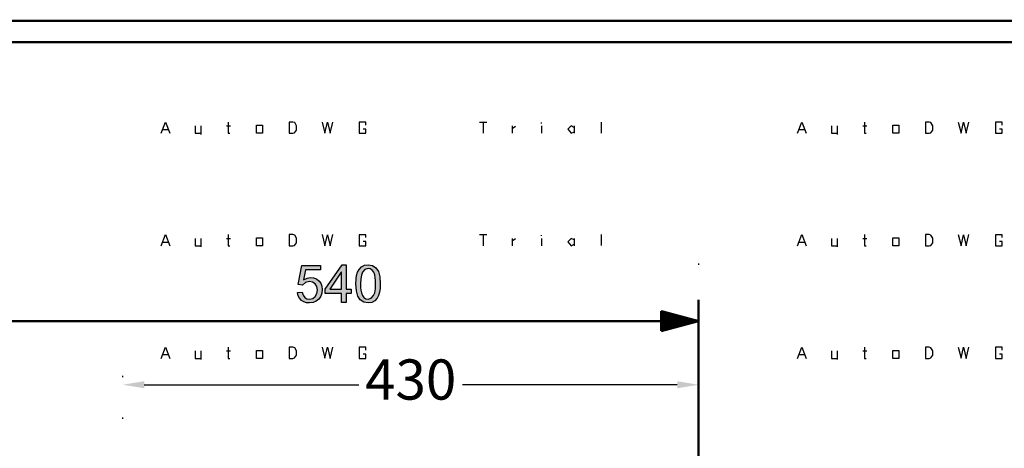
# Model space of a CAD drawing. Units: millimetres. Extents: x 0 to 691, y -64 to 324.
# Drawn here: x 490 to 563, y 72 to 104 of the extents above; entities that cross this region are included whole.
import ezdxf

# ---------------------------------------------------------------- set-up
doc = ezdxf.new("R2010")
doc.units = ezdxf.units.MM
doc.header["$MEASUREMENT"] = 0
doc.linetypes.add('ACAD_ISO07W100', pattern=[3, 0, -3])
doc.linetypes.add('atContinuous2', pattern=[0])
for name, color, linetype in [('at_Entity', 7, 'Continuous'), ('at_Rect', 7, 'Continuous'), ('at_Solid', 7, 'Continuous'), ('at_Text', 7, 'Continuous'), ('LIVELLO_1', 160, 'Continuous')]:
    doc.layers.add(name, color=color, linetype=linetype)
doc.styles.get("Standard").update_dxf_attribs({"font": 'arial.ttf', "height": 3})
doc.dimstyles.new('1a1', dxfattribs={"dimscale": 0.8, "dimtxt": 3, "dimasz": 2, "dimexe": 1.25, "dimexo": 0.625, "dimtad": 0, "dimtoh": 1, "dimdec": 0, "dimlfac": 10, "dimtxsty": 'Standard', "dimcen": 2.5, "dimadec": 0, "dimazin": 0, "dimtfac": 1, "dimtdec": 0, "dimtmove": 0, "dimatfit": 3, "dimfxl": 0, "dimarcsym": 0})

# ---------------------------------------------------------------- blocks, each defined once
blk = doc.blocks.new('*D18')
at = {"layer": 'Defpoints', "color": 0, "transparency": 16777216}
for p in [(540.56, 86.055), (540.56, 76.51), (497.558, 61.063)]:
    blk.add_point(p, dxfattribs=at)
at = {"layer": 'LIVELLO_1', "color": 0, "linetype": 'ACAD_ISO07W100', "lineweight": -2, "transparency": 16777216}
for p, q in [((540.56, 85.555), (540.56, 75.51)), ((497.558, 61.563), (497.558, 77.51))]:
    blk.add_line(p, q, dxfattribs=at)
at = {"layer": 'LIVELLO_1', "color": 0, "lineweight": -2, "transparency": 16777216}
for p, q in [((499.158, 76.51), (515.19, 76.51)), ((538.96, 76.51), (522.928, 76.51))]:
    blk.add_line(p, q, dxfattribs=at)
at = {"layer": 'LIVELLO_1', "color": 0, "transparency": 16777216}
for points in [[(499.158, 76.776), (499.158, 76.243), (497.558, 76.51)], [(538.96, 76.776), (538.96, 76.243), (540.56, 76.51)]]:
    blk.add_solid(points, dxfattribs=at)
at = {"layer": 'LIVELLO_1', "color": 0, "transparency": 16777216, "insert": (519.059, 76.51), "char_height": 3, "attachment_point": 5}
blk.add_mtext('430', dxfattribs=at)

msp = doc.modelspace()

# ---------------------------------------------------------------- hatches: boundary and pattern name
at = {"layer": 'at_Solid'}
msp.add_hatch(color=0, dxfattribs=at).paths.add_polyline_path([(511.056, 84.343), (511.316, 84.475), (511.587, 84.519), (511.81, 84.491), (512.013, 84.408), (512.196, 84.27), (512.34, 84.088), (512.427, 83.868), (512.456, 83.611), (512.427, 83.348), (512.339, 83.111), (512.192, 82.903), (511.998, 82.742), (511.768, 82.645), (511.501, 82.613), (511.278, 82.634), (511.076, 82.7), (510.895, 82.809), (510.749, 82.963), (510.651, 83.158), (510.601, 83.396), (510.96, 83.422), (511.029, 83.19), (511.147, 83.025), (511.307, 82.928), (511.501, 82.895), (511.738, 82.944), (511.925, 83.092), (512.047, 83.313), (512.087, 83.579), (512.046, 83.842), (511.921, 84.043), (511.731, 84.171), (511.493, 84.213), (511.201, 84.146), (510.985, 83.944), (510.66, 83.982), (510.934, 85.422), (512.322, 85.422), (512.322, 85.09), (511.207, 85.09)])
h = msp.add_hatch(color=0, dxfattribs=at)
h.paths.add_polyline_path([(514.607, 83.329), (514.228, 83.329), (514.228, 82.66), (513.885, 82.66), (513.885, 83.329), (512.672, 83.329), (512.672, 83.646), (513.946, 85.46), (514.228, 85.46), (514.228, 83.646), (514.607, 83.646)])
h.paths.add_polyline_path([(513.885, 83.646), (513.885, 84.91), (513.877, 84.91), (513.008, 83.646)], flags=16)
h = msp.add_hatch(color=0, dxfattribs=at)
h.paths.add_polyline_path([(515.875, 85.474), (516.203, 85.416), (516.459, 85.245), (516.642, 84.958), (516.751, 84.557), (516.788, 84.041), (516.773, 83.702), (516.729, 83.41), (516.655, 83.164), (516.551, 82.964), (516.371, 82.769), (516.146, 82.652), (515.875, 82.613), (515.547, 82.67), (515.292, 82.841), (515.109, 83.127), (515, 83.527), (514.964, 84.041), (514.978, 84.38), (515.022, 84.673), (515.096, 84.919), (515.199, 85.119), (515.379, 85.316), (515.604, 85.434)])
h.paths.add_polyline_path([(515.875, 82.895), (516.118, 82.962), (516.293, 83.163), (516.372, 83.38), (516.419, 83.673), (516.434, 84.041), (516.427, 84.304), (516.406, 84.526), (516.371, 84.708), (516.294, 84.921), (516.184, 85.071), (516.044, 85.161), (515.871, 85.191), (515.628, 85.123), (515.455, 84.918), (515.377, 84.699), (515.331, 84.407), (515.315, 84.041), (515.322, 83.782), (515.343, 83.561), (515.378, 83.378), (515.456, 83.165), (515.565, 83.014), (515.705, 82.925)], flags=16)

# ---------------------------------------------------------------- linework, layer by layer
at = {"color": 28, "true_color": 0x0a0a0a}
for p, q in [((500.433, 95.281), (500.753, 96.121)), ((500.753, 96.121), (501.073, 95.281)), ((502.953, 95.836), (502.953, 95.281)), ((503.393, 95.836), (503.393, 95.197)), ((505.309, 95.84), (505.592, 95.84)), ((505.431, 96.121), (505.431, 95.281)), ((507.55, 95.877), (507.982, 95.877)), ((507.55, 95.281), (507.55, 95.877)), ((507.982, 95.877), (507.982, 95.281)), ((509.994, 96.121), (509.991, 95.281)), ((510.268, 96.124), (509.994, 96.121)), ((510.394, 96.078), (510.268, 96.124)), ((510.541, 95.844), (510.394, 96.078)), ((510.535, 95.509), (510.541, 95.844)), ((512.437, 96.116), (512.636, 95.291)), ((512.636, 95.291), (512.835, 96.112)), ((512.835, 96.112), (513.034, 95.282)), ((513.034, 95.282), (513.233, 96.116)), ((515.717, 96.108), (515.21, 96.108)), ((515.21, 96.108), (515.21, 95.281)), ((515.712, 95.896), (515.717, 96.108)), ((500.551, 95.56), (500.951, 95.56)), ((502.953, 95.281), (503.393, 95.281)), ((505.431, 95.281), (505.563, 95.281)), ((507.982, 95.281), (507.55, 95.281)), ((509.991, 95.281), (510.262, 95.281)), ((510.262, 95.281), (510.391, 95.315)), ((510.391, 95.315), (510.535, 95.509)), ((515.21, 95.281), (515.712, 95.281)), ((515.717, 95.596), (515.515, 95.596)), ((515.712, 95.281), (515.717, 95.596)), ((547.955, 78.48), (548.275, 79.32)), ((548.072, 78.76), (548.473, 78.76)), ((548.275, 79.32), (548.595, 78.48)), ((550.475, 79.035), (550.475, 78.48)), ((550.915, 79.035), (550.915, 78.396)), ((552.83, 79.039), (553.114, 79.039)), ((552.953, 79.32), (552.953, 78.48)), ((555.071, 79.076), (555.504, 79.076)), ((555.071, 78.48), (555.071, 79.076)), ((555.504, 79.076), (555.504, 78.48)), ((557.515, 79.32), (557.512, 78.48)), ((557.79, 79.323), (557.515, 79.32)), ((557.915, 79.277), (557.79, 79.323)), ((557.912, 78.514), (558.057, 78.708)), ((558.063, 79.043), (557.915, 79.277)), ((558.057, 78.708), (558.063, 79.043)), ((559.958, 79.316), (560.158, 78.491)), ((560.158, 78.491), (560.357, 79.311)), ((560.357, 79.311), (560.556, 78.481)), ((560.556, 78.481), (560.755, 79.316)), ((563.239, 79.308), (562.732, 79.308)), ((562.732, 79.308), (562.732, 78.48)), ((563.239, 78.795), (563.037, 78.795)), ((563.233, 79.095), (563.239, 79.308)), ((563.233, 78.48), (563.239, 78.795)), ((550.475, 78.48), (550.915, 78.48)), ((552.953, 78.48), (553.085, 78.48)), ((555.504, 78.48), (555.071, 78.48)), ((557.512, 78.48), (557.784, 78.48)), ((557.784, 78.48), (557.912, 78.514)), ((562.732, 78.48), (563.233, 78.48))]:
    msp.add_line(p, q, dxfattribs=at)
at = {"layer": 'at_Entity', "color": 28, "true_color": 0x0d0d0d}
for p, q in [((524.198, 87.72), (524.753, 87.72)), ((524.474, 87.72), (524.474, 86.88)), ((528.836, 87.615), (528.836, 87.689)), ((533.277, 87.717), (533.274, 86.897)), ((526.632, 87.435), (526.632, 86.88)), ((526.638, 87.248), (526.874, 87.425)), ((528.833, 87.438), (528.833, 86.88)), ((531.044, 87.435), (530.793, 87.183)), ((530.793, 87.183), (531.038, 86.88)), ((531.038, 86.88), (531.277, 87)), ((531.277, 87.317), (531.044, 87.435)), ((531.274, 87.438), (531.274, 86.885))]:
    msp.add_line(p, q, dxfattribs=at)
at = {"layer": 'at_Entity', "color": 0, "linetype": 'atContinuous2'}
for p, q in [((510.66, 83.982), (510.934, 85.422)), ((510.934, 85.422), (512.322, 85.422)), ((512.322, 85.422), (512.322, 85.09)), ((512.672, 83.646), (513.946, 85.46)), ((513.946, 85.46), (514.228, 85.46)), ((514.228, 85.46), (514.228, 83.646)), ((515.199, 85.119), (515.379, 85.316)), ((515.379, 85.316), (515.604, 85.434)), ((515.604, 85.434), (515.875, 85.474)), ((515.875, 85.474), (516.203, 85.416)), ((516.203, 85.416), (516.459, 85.245)), ((511.207, 85.09), (511.056, 84.343)), ((512.322, 85.09), (511.207, 85.09)), ((513.877, 84.91), (513.008, 83.646)), ((513.885, 84.91), (513.877, 84.91)), ((513.885, 83.646), (513.885, 84.91)), ((514.978, 84.38), (515.022, 84.673)), ((515.022, 84.673), (515.096, 84.919)), ((515.096, 84.919), (515.199, 85.119)), ((515.377, 84.699), (515.331, 84.407)), ((515.455, 84.918), (515.377, 84.699)), ((515.628, 85.123), (515.455, 84.918)), ((515.871, 85.191), (515.628, 85.123)), ((516.044, 85.161), (515.871, 85.191)), ((516.184, 85.071), (516.044, 85.161)), ((516.294, 84.921), (516.184, 85.071)), ((516.371, 84.708), (516.294, 84.921)), ((516.406, 84.526), (516.371, 84.708)), ((516.459, 85.245), (516.642, 84.958)), ((516.642, 84.958), (516.751, 84.557)), ((510.985, 83.944), (510.66, 83.982)), ((511.201, 84.146), (510.985, 83.944)), ((511.056, 84.343), (511.316, 84.475)), ((511.493, 84.213), (511.201, 84.146)), ((511.316, 84.475), (511.587, 84.519)), ((511.731, 84.171), (511.493, 84.213)), ((511.587, 84.519), (511.81, 84.491)), ((511.921, 84.043), (511.731, 84.171)), ((511.81, 84.491), (512.013, 84.408)), ((512.046, 83.842), (511.921, 84.043)), ((512.013, 84.408), (512.196, 84.27)), ((512.087, 83.579), (512.046, 83.842)), ((512.196, 84.27), (512.34, 84.088)), ((512.34, 84.088), (512.427, 83.868)), ((512.427, 83.868), (512.456, 83.611)), ((514.964, 84.041), (514.978, 84.38)), ((515, 83.527), (514.964, 84.041)), ((515.331, 84.407), (515.315, 84.041)), ((515.315, 84.041), (515.322, 83.782)), ((516.427, 84.304), (516.406, 84.526)), ((516.419, 83.673), (516.434, 84.041)), ((516.434, 84.041), (516.427, 84.304)), ((516.751, 84.557), (516.788, 84.041)), ((516.788, 84.041), (516.773, 83.702)), ((510.601, 83.396), (510.96, 83.422)), ((510.651, 83.158), (510.601, 83.396)), ((510.749, 82.963), (510.651, 83.158)), ((510.96, 83.422), (511.029, 83.19)), ((511.029, 83.19), (511.147, 83.025)), ((511.925, 83.092), (512.047, 83.313)), ((512.047, 83.313), (512.087, 83.579)), ((512.339, 83.111), (512.192, 82.903)), ((512.427, 83.348), (512.339, 83.111)), ((512.456, 83.611), (512.427, 83.348)), ((512.672, 83.329), (512.672, 83.646)), ((513.885, 83.329), (512.672, 83.329)), ((513.008, 83.646), (513.885, 83.646)), ((513.885, 82.66), (513.885, 83.329)), ((514.228, 83.646), (514.607, 83.646)), ((514.607, 83.329), (514.228, 83.329)), ((514.228, 83.329), (514.228, 82.66)), ((514.607, 83.646), (514.607, 83.329)), ((515.109, 83.127), (515, 83.527)), ((515.292, 82.841), (515.109, 83.127)), ((515.322, 83.782), (515.343, 83.561)), ((515.343, 83.561), (515.378, 83.378)), ((515.378, 83.378), (515.456, 83.165)), ((515.456, 83.165), (515.565, 83.014)), ((516.118, 82.962), (516.293, 83.163)), ((516.293, 83.163), (516.372, 83.38)), ((516.372, 83.38), (516.419, 83.673)), ((516.655, 83.164), (516.551, 82.964)), ((516.729, 83.41), (516.655, 83.164)), ((516.773, 83.702), (516.729, 83.41)), ((510.895, 82.809), (510.749, 82.963)), ((511.076, 82.7), (510.895, 82.809)), ((511.278, 82.634), (511.076, 82.7)), ((511.147, 83.025), (511.307, 82.928)), ((511.501, 82.613), (511.278, 82.634)), ((511.307, 82.928), (511.501, 82.895)), ((511.501, 82.895), (511.738, 82.944)), ((511.768, 82.645), (511.501, 82.613)), ((511.738, 82.944), (511.925, 83.092)), ((511.998, 82.742), (511.768, 82.645)), ((512.192, 82.903), (511.998, 82.742)), ((514.228, 82.66), (513.885, 82.66)), ((515.547, 82.67), (515.292, 82.841)), ((515.875, 82.613), (515.547, 82.67)), ((515.565, 83.014), (515.705, 82.925)), ((515.705, 82.925), (515.875, 82.895)), ((515.875, 82.895), (516.118, 82.962)), ((516.146, 82.652), (515.875, 82.613)), ((516.371, 82.769), (516.146, 82.652)), ((516.551, 82.964), (516.371, 82.769))]:
    msp.add_line(p, q, dxfattribs=at)
at = {"layer": 'at_Entity', "color": 0}
for points in [[(690.481, 103.681, 0.165, 0.165, 0), (452.871, 103.681, 0.165, 0.165, 0)], [(688.881, 102.081, 0.165, 0.165, 0), (454.471, 102.081, 0.165, 0.165, 0)], [(540.56, 52.545, 0.165, 0.165, 0), (540.56, 82.86, 0.165, 0.165, 0)], [(540.56, 81.26, 0.165, 0.165, 0), (537.76, 82.011, 0.165, 0.165, 0)], [(537.76, 81.545, 0.165, 0.165, 0), (539.498, 81.545, 0.165, 0.165, 0)], [(537.76, 81.585, 0.159, 0.159, 0), (539.347, 81.585, 0.159, 0.159, 0)], [(537.76, 82.011, 0.15, 0.15, 0), (537.76, 80.51, 0.15, 0.15, 0)], [(537.76, 81.626, 0.144, 0.144, 0), (539.195, 81.626, 0.144, 0.144, 0)], [(537.76, 81.667, 0.128, 0.128, 0), (539.043, 81.667, 0.128, 0.128, 0)], [(537.76, 81.707, 0.113, 0.113, 0), (538.892, 81.707, 0.113, 0.113, 0)], [(537.76, 81.748, 0.098, 0.098, 0), (538.74, 81.748, 0.098, 0.098, 0)], [(537.76, 81.789, 0.0828, 0.0828, 0), (538.588, 81.789, 0.0828, 0.0828, 0)], [(537.76, 81.829, 0.0677, 0.0677, 0), (538.437, 81.829, 0.0677, 0.0677, 0)], [(537.76, 81.87, 0.0525, 0.0525, 0), (538.285, 81.87, 0.0525, 0.0525, 0)], [(537.76, 81.911, 0.0373, 0.0373, 0), (538.133, 81.911, 0.0373, 0.0373, 0)], [(537.76, 81.951, 0.0222, 0.0222, 0), (537.982, 81.951, 0.0222, 0.0222, 0)], [(537.76, 81.992, 0.00699, 0.00699, 0), (537.83, 81.992, 0.00699, 0.00699, 0)], [(537.76, 81.992, 0.00699, 0.00699, 0), (537.83, 81.992, 0.00699, 0.00699, 0)], [(540.56, 81.26, 0.165, 0.165, 0), (486.56, 81.26, 0.165, 0.165, 0)], [(537.76, 81.504, 0.165, 0.165, 0), (539.65, 81.504, 0.165, 0.165, 0)], [(537.76, 81.463, 0.165, 0.165, 0), (539.802, 81.463, 0.165, 0.165, 0)], [(537.76, 81.423, 0.165, 0.165, 0), (539.953, 81.423, 0.165, 0.165, 0)], [(537.76, 81.382, 0.165, 0.165, 0), (540.105, 81.382, 0.165, 0.165, 0)], [(537.76, 81.342, 0.165, 0.165, 0), (540.257, 81.342, 0.165, 0.165, 0)], [(537.76, 81.301, 0.165, 0.165, 0), (540.409, 81.301, 0.165, 0.165, 0)], [(537.76, 80.51, 0.165, 0.165, 0), (540.56, 81.26, 0.165, 0.165, 0)], [(537.76, 81.26, 0.165, 0.165, 0), (540.56, 81.26, 0.165, 0.165, 0)], [(537.76, 81.26, 0.165, 0.165, 0), (540.56, 81.26, 0.165, 0.165, 0)], [(537.76, 81.22, 0.165, 0.165, 0), (540.409, 81.22, 0.165, 0.165, 0)], [(537.76, 81.179, 0.165, 0.165, 0), (540.257, 81.179, 0.165, 0.165, 0)], [(537.76, 81.138, 0.165, 0.165, 0), (540.105, 81.138, 0.165, 0.165, 0)], [(537.76, 81.098, 0.165, 0.165, 0), (539.953, 81.098, 0.165, 0.165, 0)], [(537.76, 81.057, 0.165, 0.165, 0), (539.802, 81.057, 0.165, 0.165, 0)], [(537.76, 81.016, 0.165, 0.165, 0), (539.65, 81.016, 0.165, 0.165, 0)], [(537.76, 80.976, 0.165, 0.165, 0), (539.498, 80.976, 0.165, 0.165, 0)], [(537.76, 80.935, 0.159, 0.159, 0), (539.347, 80.935, 0.159, 0.159, 0)], [(537.76, 80.894, 0.144, 0.144, 0), (539.195, 80.894, 0.144, 0.144, 0)], [(537.76, 80.854, 0.128, 0.128, 0), (539.043, 80.854, 0.128, 0.128, 0)], [(537.76, 80.813, 0.113, 0.113, 0), (538.892, 80.813, 0.113, 0.113, 0)], [(537.76, 80.773, 0.098, 0.098, 0), (538.74, 80.773, 0.098, 0.098, 0)], [(537.76, 80.732, 0.0828, 0.0828, 0), (538.588, 80.732, 0.0828, 0.0828, 0)], [(537.76, 80.691, 0.0677, 0.0677, 0), (538.437, 80.691, 0.0677, 0.0677, 0)], [(537.76, 80.651, 0.0525, 0.0525, 0), (538.285, 80.651, 0.0525, 0.0525, 0)], [(537.76, 80.61, 0.0373, 0.0373, 0), (538.133, 80.61, 0.0373, 0.0373, 0)], [(537.76, 80.569, 0.0222, 0.0222, 0), (537.982, 80.569, 0.0222, 0.0222, 0)], [(537.76, 80.529, 0.00699, 0.00699, 0), (537.83, 80.529, 0.00699, 0.00699, 0)], [(537.76, 80.529, 0.00699, 0.00699, 0), (537.83, 80.529, 0.00699, 0.00699, 0)]]:
    msp.add_lwpolyline(points, format="xyseb", dxfattribs=at)
at = {"layer": 'at_Rect', "color": 28, "true_color": 0x0b0b0b}
for p, q in [((524.198, 96.121), (524.753, 96.121)), ((524.474, 96.121), (524.474, 95.281)), ((526.632, 95.835), (526.632, 95.281)), ((526.638, 95.649), (526.874, 95.826)), ((528.833, 95.838), (528.833, 95.281)), ((528.836, 96.015), (528.836, 96.09)), ((531.044, 95.835), (530.793, 95.584)), ((531.277, 95.717), (531.044, 95.835)), ((531.274, 95.838), (531.274, 95.286)), ((533.277, 96.117), (533.274, 95.298)), ((530.793, 95.584), (531.038, 95.281)), ((531.038, 95.281), (531.277, 95.4))]:
    msp.add_line(p, q, dxfattribs=at)
at = {"layer": 'at_Solid', "color": 28, "true_color": 0x0e0e0e}
for p, q in [((547.955, 86.88), (548.275, 87.72)), ((548.275, 87.72), (548.595, 86.88)), ((552.953, 87.72), (552.953, 86.88)), ((557.515, 87.72), (557.512, 86.88)), ((557.79, 87.723), (557.515, 87.72)), ((557.915, 87.678), (557.79, 87.723)), ((558.063, 87.443), (557.915, 87.678)), ((559.958, 87.716), (560.158, 86.891)), ((560.158, 86.891), (560.357, 87.711)), ((560.357, 87.711), (560.556, 86.882)), ((560.556, 86.882), (560.755, 87.716)), ((563.239, 87.708), (562.732, 87.708)), ((562.732, 87.708), (562.732, 86.88)), ((563.233, 87.495), (563.239, 87.708)), ((548.072, 87.16), (548.473, 87.16)), ((550.475, 87.436), (550.475, 86.88)), ((550.475, 86.88), (550.915, 86.88)), ((550.915, 87.436), (550.915, 86.796)), ((552.83, 87.439), (553.114, 87.439)), ((552.953, 86.88), (553.085, 86.88)), ((555.071, 87.477), (555.504, 87.477)), ((555.071, 86.88), (555.071, 87.477)), ((555.504, 86.88), (555.071, 86.88)), ((555.504, 87.477), (555.504, 86.88)), ((557.512, 86.88), (557.784, 86.88)), ((557.784, 86.88), (557.912, 86.914)), ((557.912, 86.914), (558.057, 87.109)), ((558.057, 87.109), (558.063, 87.443)), ((562.732, 86.88), (563.233, 86.88)), ((563.239, 87.195), (563.037, 87.195)), ((563.233, 86.88), (563.239, 87.195)), ((500.433, 78.48), (500.753, 79.32)), ((500.551, 78.76), (500.951, 78.76)), ((500.753, 79.32), (501.073, 78.48)), ((502.953, 79.035), (502.953, 78.48)), ((503.393, 79.035), (503.393, 78.396)), ((505.309, 79.039), (505.592, 79.039)), ((505.431, 79.32), (505.431, 78.48)), ((507.55, 79.076), (507.982, 79.076)), ((507.55, 78.48), (507.55, 79.076)), ((507.982, 79.076), (507.982, 78.48)), ((509.994, 79.32), (509.991, 78.48)), ((510.268, 79.323), (509.994, 79.32)), ((510.394, 79.277), (510.268, 79.323)), ((510.391, 78.514), (510.535, 78.708)), ((510.541, 79.043), (510.394, 79.277)), ((510.535, 78.708), (510.541, 79.043)), ((512.437, 79.316), (512.636, 78.491)), ((512.636, 78.491), (512.835, 79.311)), ((512.835, 79.311), (513.034, 78.481)), ((513.034, 78.481), (513.233, 79.316)), ((515.717, 79.308), (515.21, 79.308)), ((515.21, 79.308), (515.21, 78.48)), ((515.717, 78.795), (515.515, 78.795)), ((515.712, 79.095), (515.717, 79.308)), ((515.712, 78.48), (515.717, 78.795)), ((502.953, 78.48), (503.393, 78.48)), ((505.431, 78.48), (505.563, 78.48)), ((507.982, 78.48), (507.55, 78.48)), ((509.991, 78.48), (510.262, 78.48)), ((510.262, 78.48), (510.391, 78.514)), ((515.21, 78.48), (515.712, 78.48))]:
    msp.add_line(p, q, dxfattribs=at)
at = {"layer": 'at_Text', "color": 28, "true_color": 0x0c0c0c}
for p, q in [((547.955, 95.281), (548.275, 96.121)), ((548.275, 96.121), (548.595, 95.281)), ((550.475, 95.836), (550.475, 95.281)), ((550.915, 95.836), (550.915, 95.197)), ((552.83, 95.84), (553.114, 95.84)), ((552.953, 96.121), (552.953, 95.281)), ((555.071, 95.877), (555.504, 95.877)), ((555.071, 95.281), (555.071, 95.877)), ((555.504, 95.877), (555.504, 95.281)), ((557.515, 96.121), (557.512, 95.281)), ((557.79, 96.124), (557.515, 96.121)), ((557.915, 96.078), (557.79, 96.124)), ((558.063, 95.844), (557.915, 96.078)), ((558.057, 95.509), (558.063, 95.844)), ((559.958, 96.116), (560.158, 95.291)), ((560.158, 95.291), (560.357, 96.112)), ((560.357, 96.112), (560.556, 95.282)), ((560.556, 95.282), (560.755, 96.116)), ((563.239, 96.108), (562.732, 96.108)), ((562.732, 96.108), (562.732, 95.281)), ((563.233, 95.896), (563.239, 96.108)), ((548.072, 95.56), (548.473, 95.56)), ((550.475, 95.281), (550.915, 95.281)), ((552.953, 95.281), (553.085, 95.281)), ((555.504, 95.281), (555.071, 95.281)), ((557.512, 95.281), (557.784, 95.281)), ((557.784, 95.281), (557.912, 95.315)), ((557.912, 95.315), (558.057, 95.509)), ((562.732, 95.281), (563.233, 95.281)), ((563.239, 95.596), (563.037, 95.596)), ((563.233, 95.281), (563.239, 95.596)), ((500.433, 86.88), (500.753, 87.72)), ((500.753, 87.72), (501.073, 86.88)), ((505.431, 87.72), (505.431, 86.88)), ((509.994, 87.72), (509.991, 86.88)), ((510.268, 87.723), (509.994, 87.72)), ((510.394, 87.678), (510.268, 87.723)), ((510.541, 87.443), (510.394, 87.678)), ((512.437, 87.716), (512.636, 86.891)), ((512.636, 86.891), (512.835, 87.711)), ((512.835, 87.711), (513.034, 86.882)), ((513.034, 86.882), (513.233, 87.716)), ((515.717, 87.708), (515.21, 87.708)), ((515.21, 87.708), (515.21, 86.88)), ((515.712, 87.495), (515.717, 87.708)), ((500.551, 87.16), (500.951, 87.16)), ((502.953, 87.436), (502.953, 86.88)), ((502.953, 86.88), (503.393, 86.88)), ((503.393, 87.436), (503.393, 86.796)), ((505.309, 87.439), (505.592, 87.439)), ((505.431, 86.88), (505.563, 86.88)), ((507.55, 87.477), (507.982, 87.477)), ((507.55, 86.88), (507.55, 87.477)), ((507.982, 86.88), (507.55, 86.88)), ((507.982, 87.477), (507.982, 86.88)), ((509.991, 86.88), (510.262, 86.88)), ((510.262, 86.88), (510.391, 86.914)), ((510.391, 86.914), (510.535, 87.109)), ((510.535, 87.109), (510.541, 87.443)), ((515.21, 86.88), (515.712, 86.88)), ((515.717, 87.195), (515.515, 87.195)), ((515.712, 86.88), (515.717, 87.195))]:
    msp.add_line(p, q, dxfattribs=at)

# ---------------------------------------------------------------- dimensions: what is measured, and where the dimension line sits
at = {"layer": 'LIVELLO_1'}
dim = msp.add_linear_dim(base=(540.56, 76.51), p1=(497.558, 61.063), p2=(540.56, 86.055), dimstyle='1a1', dxfattribs=at)
dim.commit()
dim.dimension.update_dxf_attribs({"geometry": '*D18', "text_midpoint": (519.059, 76.51)})

doc.saveas('drawing.dxf')
